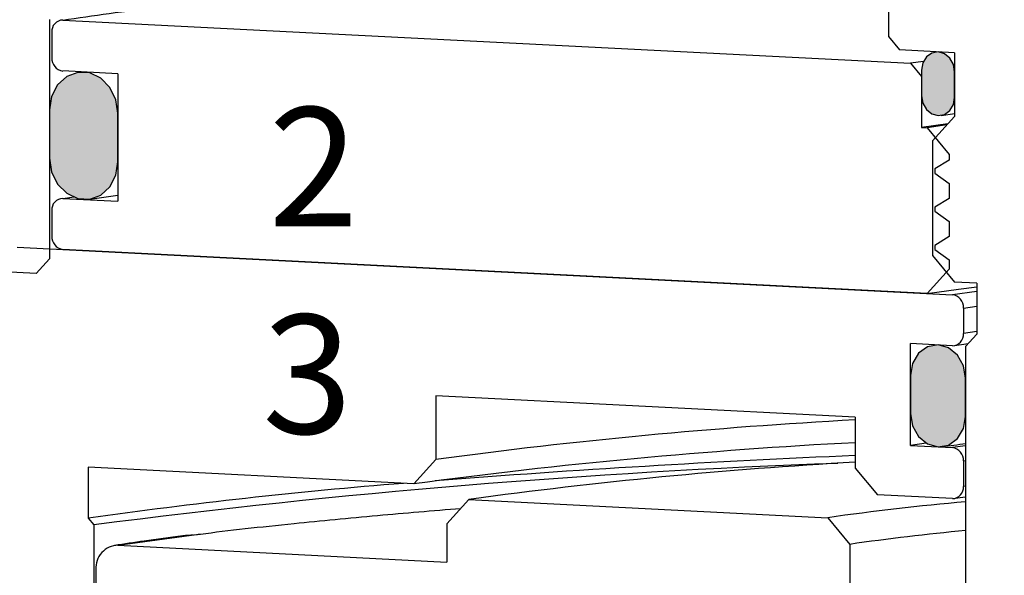
# Model space of a CAD drawing. Units: millimetres. Extents: x 344 to 1579, y -213 to 686.
# Drawn here: x 394 to 433, y 512 to 534 of the extents above; entities that cross this region are included whole.
import ezdxf

# ---------------------------------------------------------------- set-up
doc = ezdxf.new("R2010")
doc.units = ezdxf.units.MM
doc.header["$LTSCALE"] = 1.5
doc.layers.get('0').update_dxf_attribs({"linetype": 'CONTINUOUS'})
doc.layers.add('\\M+2B9CF\\M+2AED8', color=7, linetype='CONTINUOUS')
doc.styles.get("Standard").update_dxf_attribs({"font": 'romans.shx', "bigfont": 'chineset.shx'})

msp = doc.modelspace()

# ---------------------------------------------------------------- hatches: boundary and pattern name
h = msp.add_hatch(color=92)
h.dxf.hatch_style = 1
h.paths.add_polyline_path([(397.6172, 531.2595), (397.1806, 531.4652), (396.716, 531.4889), (396.2794, 531.3277), (395.9234, 531.0012), (395.6911, 530.5486), (395.6105, 530.0246), (395.6105, 528.1318), (395.6911, 527.5996), (395.9234, 527.1233), (396.2794, 526.7605), (396.716, 526.5548), (397.1806, 526.5311), (397.6172, 526.6923), (397.9731, 527.0188), (398.2054, 527.4714), (398.2861, 527.9954), (398.2861, 529.8881), (398.2054, 530.4204), (397.9731, 530.8966)])
h.paths.add_polyline_path([(399.6994, 509.8885), (399.3434, 510.2514), (398.9068, 510.4571), (398.4422, 510.4807), (398.0056, 510.3196), (397.6497, 509.993), (397.4174, 509.5405), (397.3367, 509.0165), (397.3367, 507.1237), (397.4174, 506.5915), (397.6497, 506.1152), (398.0056, 505.7524), (398.4422, 505.5467), (398.9068, 505.523), (399.3434, 505.6841), (399.6994, 506.0107), (399.9317, 506.4633), (400.0124, 506.9873), (400.0124, 508.88), (399.9317, 509.4123)])
h.paths.add_polyline_path([(395.5324, 501.4508), (395.3076, 501.9117), (394.9631, 502.2628), (394.5406, 502.4619), (394.091, 502.4848), (393.6684, 502.3288), (393.324, 502.0128), (393.0992, 501.5748), (393.0211, 501.0677), (393.0211, 500.8187), (393.0992, 500.3036), (393.324, 499.8427), (393.6684, 499.4916), (394.091, 499.2925), (394.5406, 499.2696), (394.9631, 499.4256), (395.3076, 499.7416), (395.5324, 500.1796), (395.6105, 500.6867), (395.6105, 500.9357)])
edge = h.paths.add_edge_path()
edge.add_spline(control_points=[(430.761, 505.8676), (430.8766, 505.8882), (430.9922, 505.9089), (431.0894, 505.9788)], knot_values=[0.0705633, 0.0705633, 0.0705633, 0.0705633, 0.4851601, 0.4851601, 0.4851601, 0.4851601], degree=3, periodic=0)
edge.add_line((431.0894, 505.9788), (431.1883, 506.05))
edge.add_line((431.1883, 506.05), (431.3192, 506.2696))
edge.add_line((431.3192, 506.2696), (431.3652, 506.5341))
edge.add_line((431.3652, 506.5341), (431.3652, 507.6299))
edge.add_line((431.3652, 507.6299), (431.3192, 507.8991))
edge.add_line((431.3192, 507.8991), (431.1883, 508.132))
edge.add_line((431.1883, 508.132), (430.9922, 508.2932))
edge.add_line((430.9922, 508.2932), (430.761, 508.3581))
edge.add_line((430.761, 508.3581), (430.5298, 508.3168))
edge.add_line((430.5298, 508.3168), (430.3338, 508.1756))
edge.add_line((430.3338, 508.1756), (430.2028, 507.956))
edge.add_line((430.2028, 507.956), (430.1569, 507.6915))
edge.add_line((430.1569, 507.6915), (430.1569, 506.5957))
edge.add_line((430.1569, 506.5957), (430.2028, 506.3265))
edge.add_line((430.2028, 506.3265), (430.3338, 506.0936))
edge.add_line((430.3338, 506.0936), (430.5298, 505.9324))
edge.add_line((430.5298, 505.9324), (430.761, 505.8676))
h.paths.add_polyline_path([(438.882, 516.545), (438.532, 516.8328), (438.1191, 516.9486), (437.7063, 516.8749), (437.3562, 516.6228), (437.1224, 516.2307), (437.0402, 515.7584), (437.0402, 514.2641), (437.1224, 513.7834), (437.3562, 513.3674), (437.7063, 513.0797), (438.1191, 512.9638), (438.532, 513.0375), (438.882, 513.2896), (439.1159, 513.6817), (439.198, 514.154), (439.198, 515.6483), (439.1159, 516.1291)])
h.paths.add_polyline_path([(430.7639, 520.7156), (430.3511, 520.8314), (429.9382, 520.7577), (429.5882, 520.5056), (429.3543, 520.1135), (429.2722, 519.6412), (429.2722, 518.1469), (429.3543, 517.6662), (429.5882, 517.2502), (429.9382, 516.9625), (430.3511, 516.8466), (430.7639, 516.9204), (431.114, 517.1724), (431.3478, 517.5645), (431.43, 518.0368), (431.43, 519.5311), (431.3478, 520.0119), (431.114, 520.4278)])
edge = h.paths.add_edge_path()
edge.add_arc((437.6884, 522.7958), 0.6381, 0, 180)
edge.add_line((437.0504, 522.7958), (437.0504, 521.5995))
edge.add_arc((437.6884, 521.5991), 0.6381, 179.9631, 360)
edge.add_line((438.3265, 521.5991), (438.3265, 522.7958))
h.paths.add_polyline_path([(430.8088, 532.0455), (430.5988, 532.2181), (430.3511, 532.2876), (430.1033, 532.2434), (429.8933, 532.0921), (429.753, 531.8569), (429.7037, 531.5735), (429.7037, 530.5773), (429.753, 530.2889), (429.8933, 530.0393), (430.1033, 529.8667), (430.3511, 529.7972), (430.5988, 529.8414), (430.8088, 529.9926), (430.9491, 530.2279), (430.9984, 530.5113), (430.9984, 531.5075), (430.9491, 531.7959)])

# ---------------------------------------------------------------- linework, layer by layer
at = {"color": 7, "linetype": 'Continuous', "lineweight": 25}
for p, q in [((428.409, 562.2725), (428.409, 532.8848)), ((395.6105, 533.5611), (395.6105, 524.1968)), ((396.1283, 533.5347), (429.2722, 531.8446)), ((395.6968, 533.0586), (395.6968, 532.0624)), ((428.409, 532.8848), (428.8406, 532.3647)), ((430.9984, 532.2546), (428.8406, 532.3647)), ((430.9984, 532.2546), (430.9984, 529.7641)), ((429.7782, 531.9176), (429.2722, 531.8446)), ((429.2722, 531.8446), (429.7037, 531.3245)), ((398.2861, 531.4323), (396.1283, 531.5423)), ((398.2861, 531.4323), (398.2861, 526.4513)), ((429.7037, 531.5735), (429.7037, 530.5773)), ((429.7037, 531.3245), (429.7037, 529.3321)), ((430.9984, 531.5075), (430.9984, 530.5113)), ((395.6105, 530.0246), (395.6105, 528.1318)), ((398.2861, 529.8881), (398.2861, 527.9954)), ((430.9984, 529.7641), (430.1353, 528.812)), ((430.4708, 529.8021), (431.0081, 529.8796)), ((430.7377, 529.4765), (429.7037, 529.3321)), ((430.6967, 529.4313), (429.9195, 529.3211)), ((429.7037, 529.3321), (429.9195, 529.3211)), ((429.9195, 529.3211), (430.7826, 528.2808)), ((430.1353, 528.812), (430.1353, 524.3291)), ((430.7826, 528.2808), (430.7826, 528.057)), ((430.7826, 528.057), (430.2216, 527.7117)), ((430.2216, 527.7117), (430.2216, 527.5516)), ((430.2216, 527.5516), (430.7826, 527.1491)), ((430.7826, 527.1491), (430.7826, 526.5627)), ((397.1785, 526.5304), (398.2861, 526.6886)), ((396.1283, 526.5613), (396.5662, 526.6231)), ((396.1283, 526.5613), (398.2861, 526.4513)), ((430.7826, 526.5627), (430.2216, 526.2175)), ((395.6968, 526.0852), (395.6968, 525.089)), ((430.2216, 526.2175), (430.2216, 526.0573)), ((430.2216, 526.0573), (430.7826, 525.6548)), ((430.7826, 525.6548), (430.7826, 525.0684)), ((430.7826, 525.0684), (430.2216, 524.7232)), ((394.3373, 524.6602), (430.9117, 522.7952)), ((429.9195, 522.8458), (396.1283, 524.5689)), ((430.2216, 524.7232), (430.2216, 524.563)), ((430.2216, 524.563), (430.7826, 524.1605)), ((395.6105, 524.1968), (395.0926, 523.6255)), ((430.1353, 524.3291), (430.9984, 523.2889)), ((430.7826, 524.1605), (430.7826, 523.798)), ((395.0926, 523.6255), (393.4527, 523.7092)), ((430.7826, 523.798), (429.9195, 522.8458)), ((431.8615, 523.2449), (430.9984, 523.2889)), ((431.8615, 523.2449), (431.8615, 521.2525)), ((431.8615, 522.9235), (430.9117, 522.7952)), ((431.3436, 522.2751), (431.3436, 521.2789)), ((431.8615, 521.3534), (431.3436, 521.2789)), ((431.8615, 521.2525), (431.43, 520.7764)), ((429.2596, 520.8864), (429.2596, 516.9016)), ((430.9117, 520.8028), (429.2722, 520.8864)), ((430.9117, 520.8028), (431.5296, 520.8863)), ((431.43, 520.7764), (431.43, 506.8297)), ((429.2722, 519.6412), (429.2722, 518.1469)), ((431.43, 519.5311), (431.43, 518.0368)), ((410.7151, 518.8441), (410.7151, 516.3536)), ((427.1144, 518.0079), (410.7151, 518.8441)), ((427.1144, 518.0079), (427.1144, 516.0155)), ((429.8891, 516.9901), (429.2722, 516.9016)), ((429.2722, 516.9016), (430.9117, 516.818)), ((431.43, 516.888), (430.9117, 516.818)), ((410.7151, 516.3536), (409.8519, 515.4015)), ((431.3436, 516.2979), (431.3436, 515.3017)), ((397.1209, 516.0506), (397.1209, 514.0583)), ((409.8519, 515.4015), (397.1209, 516.0506)), ((427.1144, 516.0155), (427.9775, 514.9753)), ((412.0097, 514.7933), (411.1466, 513.8411)), ((412.0097, 514.7933), (426.0355, 514.0781)), ((430.9117, 514.8256), (427.9775, 514.9753)), ((430.9117, 514.8256), (431.43, 514.8957)), ((397.1209, 514.0583), (397.3367, 513.7982)), ((426.0355, 514.0781), (426.8986, 513.0379)), ((397.3367, 513.7982), (397.3367, 505.0815)), ((411.1466, 513.8411), (411.1466, 512.3468)), ((398.2861, 513.0026), (411.1466, 512.3468)), ((426.8986, 513.0379), (426.8986, 511.0455)), ((397.423, 512.0505), (397.423, 511.0543))]:
    msp.add_line(p, q, dxfattribs=at)
at = {"color": 8, "linetype": 'Continuous', "lineweight": 25}
for p, q in [((431.3436, 522.2751), (431.8615, 522.3496)), ((431.3436, 516.2979), (431.43, 516.3107)), ((431.43, 515.3145), (431.3436, 515.3017)), ((398.2861, 513.0026), (401.3592, 513.4192))]:
    msp.add_line(p, q, dxfattribs=at)
at = {"color": 7, "linetype": 'Continuous', "lineweight": 25, "flags": 128}
for points in [[(430.9984, 531.5075), (430.9491, 531.7959), (430.8088, 532.0455), (430.5988, 532.2181), (430.3511, 532.2876), (430.1033, 532.2434), (429.8933, 532.0921), (429.753, 531.8569), (429.7037, 531.5735)], [(398.2861, 529.8881), (398.2054, 530.4204), (397.9731, 530.8966), (397.6172, 531.2595), (397.1806, 531.4652), (396.716, 531.4889), (396.2794, 531.3277), (395.9234, 531.0012), (395.6911, 530.5486), (395.6105, 530.0246)], [(429.7037, 530.5773), (429.753, 530.2889), (429.8933, 530.0393), (430.1033, 529.8667), (430.3511, 529.7972), (430.5988, 529.8414), (430.8088, 529.9926), (430.9491, 530.2279), (430.9984, 530.5113)], [(395.6105, 528.1318), (395.6911, 527.5996), (395.9234, 527.1233), (396.2794, 526.7605), (396.716, 526.5548), (397.1806, 526.5311), (397.6172, 526.6923), (397.9731, 527.0188), (398.2054, 527.4714), (398.2861, 527.9954)], [(429.9195, 522.8458), (431.1546, 523.0163), (431.8615, 523.1035)], [(431.43, 519.5311), (431.3478, 520.0119), (431.114, 520.4278), (430.7639, 520.7156), (430.3511, 520.8314), (429.9382, 520.7577), (429.5882, 520.5056), (429.3543, 520.1135), (429.2722, 519.6412)], [(429.2722, 518.1469), (429.3543, 517.6662), (429.5882, 517.2502), (429.9382, 516.9625), (430.3511, 516.8466), (430.7639, 516.9204), (431.114, 517.1724), (431.3478, 517.5645), (431.43, 518.0368)]]:
    msp.add_lwpolyline(points, dxfattribs=at)
for points in [[(430.8088, 532.0455), (430.5988, 532.2181), (430.3511, 532.2876), (430.1033, 532.2434), (429.8933, 532.0921), (429.753, 531.8569), (429.7037, 531.5735), (429.7037, 530.5773), (429.753, 530.2889), (429.8933, 530.0393), (430.1033, 529.8667), (430.3511, 529.7972), (430.5988, 529.8414), (430.8088, 529.9926), (430.9491, 530.2279), (430.9984, 530.5113), (430.9984, 531.5075), (430.9491, 531.7959)], [(397.6172, 531.2595), (397.1806, 531.4652), (396.716, 531.4889), (396.2794, 531.3277), (395.9234, 531.0012), (395.6911, 530.5486), (395.6105, 530.0246), (395.6105, 528.1318), (395.6911, 527.5996), (395.9234, 527.1233), (396.2794, 526.7605), (396.716, 526.5548), (397.1806, 526.5311), (397.6172, 526.6923), (397.9731, 527.0188), (398.2054, 527.4714), (398.2861, 527.9954), (398.2861, 529.8881), (398.2054, 530.4204), (397.9731, 530.8966)], [(430.7639, 520.7156), (430.3511, 520.8314), (429.9382, 520.7577), (429.5882, 520.5056), (429.3543, 520.1135), (429.2722, 519.6412), (429.2722, 518.1469), (429.3543, 517.6662), (429.5882, 517.2502), (429.9382, 516.9625), (430.3511, 516.8466), (430.7639, 516.9204), (431.114, 517.1724), (431.3478, 517.5645), (431.43, 518.0368), (431.43, 519.5311), (431.3478, 520.0119), (431.114, 520.4278)]]:
    msp.add_lwpolyline(points, close=True)
at = {"color": 7, "linetype": 'Continuous', "lineweight": 25}
for centre, radius, start, end in [((396.137, 533.0932), 0.4416, 91.12767, 184.49015), ((396.1934, 532.0353), 0.4973, 176.88333, 262.48564), ((396.137, 526.1198), 0.4416, 91.12674, 184.49064), ((396.1934, 525.062), 0.4973, 176.8838, 262.48478), ((430.847, 522.3021), 0.4973, 356.88349, 82.48572), ((430.9034, 521.2443), 0.4416, 271.12666, 4.49047), ((438.2887, 312.073), 206.1331, 93.107478, 97.687265), ((438.1871, 305.1126), 212.1893, 92.991234, 97.67403), ((430.847, 516.3249), 0.4973, 356.88372, 82.48529), ((447.0885, 46.2765), 470.6556, 92.432311, 94.435092), ((437.8274, 201.2948), 315.1156, 92.071504, 97.382622), ((437.8391, 325.7671), 190.7828, 93.222548, 97.780952), ((425.0866, 317.532), 198.506, 94.516349, 98.098815), ((430.9034, 515.2671), 0.4416, 271.12699, 4.49036), ((440.145, 415.8023), 99.2835, 95.035896, 98.170204), ((440.276, 420.1062), 93.8896, 95.406264, 98.191381), ((398.3035, 512.1196), 0.8832, 91.12737, 184.49035)]:
    msp.add_arc(centre, radius, start, end, dxfattribs=at)
for points, knots in [([(396.1283, 533.5347), (396.7244, 533.6208), (397.9167, 533.7929), (400.3144, 534.0967), (403.3683, 534.438), (407.176, 534.8016), (411.21, 535.1287), (414.3152, 535.3556), (416.1386, 535.4644), (416.486, 535.4852)], [0, 0, 0, 0, 0.11354398, 0.22711912, 0.41628113, 0.60196041, 0.78247021, 0.95854899, 1, 1, 1, 1]), ([(430.5358, 516.8555), (430.5389, 516.856), (430.8077, 516.8987), (431.1206, 516.9398), (431.43, 516.9804)], [0, 0, 0, 0, 0.0114422, 1, 1, 1, 1]), ([(401.3592, 513.4192), (401.4108, 513.4262), (402.5398, 513.5798), (404.9079, 513.8316), (408.3017, 514.168), (410.5925, 514.3555), (411.6946, 514.4457)], [0, 0, 0, 0, 0.0182686, 0.3999417, 0.7113042, 1, 1, 1, 1]), ([(401.2308, 513.4149), (401.0953, 513.3984), (400.4244, 513.3169), (399.387, 513.1774), (398.531, 513.0518), (398.1453, 512.9952)], [0, 0, 0, 0, 0.12202838, 0.60439956, 1, 1, 1, 1])]:
    msp.add_open_spline(points, degree=3, knots=knots, dxfattribs=at)

# ---------------------------------------------------------------- texts
at = {"layer": '\\M+2B9CF\\M+2AED8', "color": 4, "lineweight": 35, "char_height": 4.6503, "attachment_point": 1}
for s, insert in [('2', (404.1727, 530.1212)), ('3', (403.9299, 522.0154))]:
    msp.add_mtext(s, dxfattribs=dict(at, insert=insert))

doc.saveas('drawing.dxf')
